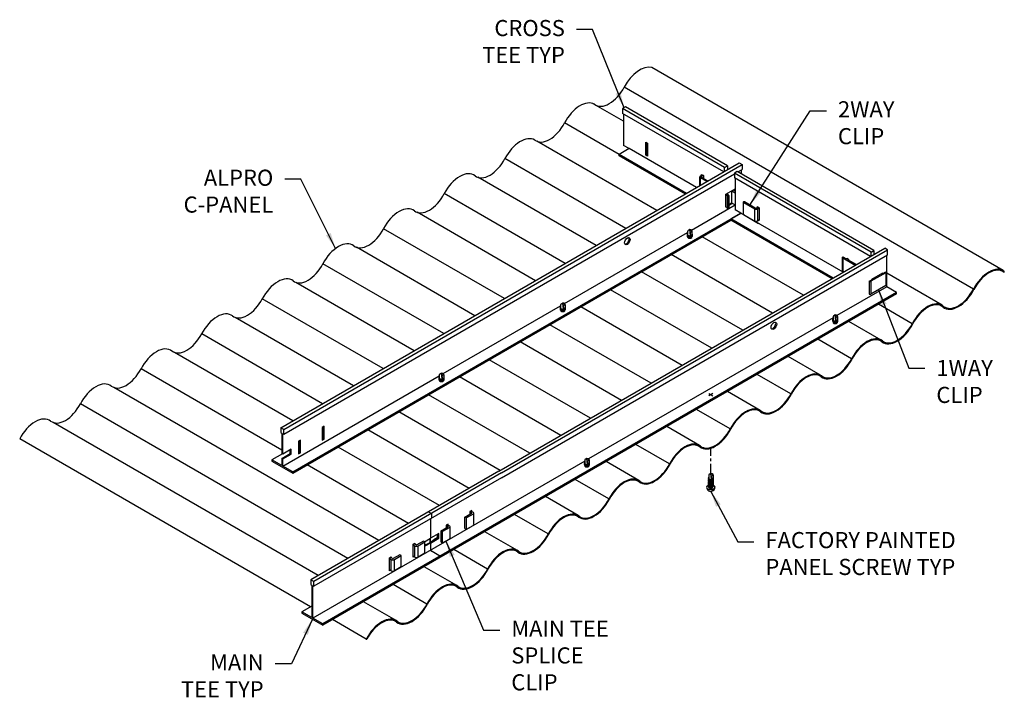
# Model space of a CAD drawing. Units: inches. Extents: x 11.2 to 49.4, y 21.8 to 48.
import ezdxf

# ---------------------------------------------------------------- set-up
doc = ezdxf.new("R2010")
doc.units = ezdxf.units.IN
doc.header["$MEASUREMENT"] = 0
doc.linetypes.add('CENTER2', pattern=[1.125, 0.75, -0.125, 0.125, -0.125])
doc.layers.add('DETAIL', color=1, linetype='CONTINUOUS')
doc.layers.add('DIM', color=1, linetype='CONTINUOUS')
doc.styles.add('STD', font='arial.ttf')
doc.dimstyles.new('A-DIM5$7', dxfattribs={"dimscale": 5, "dimtxt": 0.125, "dimasz": 0.125, "dimexe": 0.14, "dimexo": 0.07, "dimgap": 0.09, "dimtad": 0, "dimtih": 1, "dimtoh": 1, "dimdec": 3, "dimzin": 3, "dimdsep": 46, "dimlunit": 4, "dimtxsty": 'STD', "dimcen": 0, "dimclrd": 256, "dimclre": 3, "dimclrt": 256, "dimadec": 0, "dimazin": 0, "dimtfac": 1, "dimtdec": 3, "dimtofl": 0, "dimtmove": 0, "dimatfit": 3, "dimfxl": 0, "dimfrac": 2, "dimtolj": 1, "dimtzin": 0, "dimarcsym": 0})

msp = doc.modelspace()

# ---------------------------------------------------------------- linework, layer by layer
at = {"layer": 'DETAIL'}
for p, q in [((49.354, 38.304), (35.716, 46.178)), ((48.197, 37.585), (34.638, 45.413)), ((34.618, 44.098), (33.442, 44.777)), ((34.449, 42.811), (32.33, 44.037)), ((35.913, 40.632), (31.256, 43.321)), ((35.478, 42.787), (35.517, 42.809)), ((34.711, 39.939), (30.016, 42.649)), ((33.558, 39.273), (28.961, 41.927)), ((32.356, 38.579), (27.661, 41.289)), ((31.203, 37.913), (26.606, 40.568)), ((39.169, 40.531), (38.783, 40.308)), ((38.783, 40.308), (38.783, 40.258)), ((42.754, 38.014), (38.825, 40.282)), ((30.001, 37.219), (25.307, 39.929)), ((37.103, 39.819), (37.104, 39.703)), ((37.188, 39.892), (37.117, 39.845)), ((37.188, 39.892), (37.262, 39.846)), ((37.21, 39.671), (37.188, 39.892)), ((37.234, 39.678), (37.188, 39.892)), ((37.272, 39.832), (37.272, 39.703)), ((41.601, 37.348), (37.672, 39.616)), ((28.849, 36.554), (24.252, 39.208)), ((40.399, 36.655), (36.471, 38.923)), ((43.103, 38.812), (43.103, 38.312)), ((43.126, 38.844), (43.269, 38.761)), ((43.126, 38.781), (43.126, 38.282)), ((43.604, 38.505), (43.126, 38.781)), ((43.269, 38.761), (43.293, 38.775)), ((43.28, 38.768), (43.28, 38.783)), ((43.28, 38.783), (43.349, 38.743)), ((43.336, 38.75), (43.312, 38.736)), ((43.312, 38.736), (43.658, 38.536)), ((43.349, 38.743), (43.349, 38.715)), ((27.647, 35.86), (22.953, 38.57)), ((39.246, 35.989), (35.317, 38.257)), ((43.172, 38.255), (43.12, 38.285)), ((44.796, 38.221), (44.219, 37.888)), ((44.687, 38.198), (44.796, 38.261)), ((44.687, 38.22), (44.687, 38.198)), ((44.796, 38.221), (44.796, 37.721)), ((44.81, 38.241), (44.81, 37.741)), ((49.395, 38.226), (49.395, 38.276)), ((26.494, 35.194), (21.898, 37.848)), ((44.15, 37.888), (44.259, 37.95)), ((44.15, 37.888), (44.15, 37.388)), ((44.219, 37.888), (44.219, 37.388)), ((44.254, 37.97), (44.254, 37.948)), ((44.259, 37.95), (44.254, 37.953)), ((44.668, 38.209), (44.687, 38.198)), ((46.977, 36.962), (44.83, 38.202)), ((38.044, 35.295), (34.115, 37.563)), ((44.796, 37.721), (44.219, 37.388)), ((25.293, 34.501), (20.599, 37.211)), ((32.176, 36.975), (32.177, 36.859)), ((32.261, 37.047), (32.19, 37.001)), ((32.261, 37.047), (32.335, 37.002)), ((32.284, 36.827), (32.261, 37.047)), ((32.308, 36.833), (32.261, 37.047)), ((32.346, 36.987), (32.346, 36.859)), ((36.891, 34.629), (32.963, 36.897)), ((45.82, 36.244), (44.513, 36.998)), ((24.141, 33.836), (19.544, 36.489)), ((42.747, 36.51), (42.748, 36.394)), ((42.833, 36.583), (42.761, 36.536)), ((42.833, 36.583), (42.906, 36.537)), ((42.855, 36.362), (42.833, 36.583)), ((42.879, 36.369), (42.833, 36.583)), ((42.917, 36.523), (42.917, 36.394)), ((44.622, 35.603), (43.36, 36.332)), ((35.689, 33.935), (31.761, 36.204)), ((22.94, 33.142), (18.245, 35.853)), ((34.537, 33.27), (30.608, 35.538)), ((43.465, 34.885), (42.159, 35.639)), ((21.787, 32.477), (17.19, 35.131)), ((33.335, 32.576), (29.406, 34.844)), ((42.267, 34.244), (41.005, 34.973)), ((21.358, 31.338), (15.891, 34.494)), ((27.467, 34.256), (27.468, 34.14)), ((27.552, 34.329), (27.481, 34.282)), ((27.552, 34.329), (27.626, 34.283)), ((27.575, 34.108), (27.552, 34.329)), ((27.599, 34.114), (27.552, 34.329)), ((27.637, 34.268), (27.637, 34.14)), ((32.182, 31.91), (28.253, 34.179)), ((41.11, 33.524), (39.803, 34.279)), ((25.12, 27.835), (14.836, 33.772)), ((30.981, 31.217), (27.052, 33.485)), ((38.085, 33.538), (37.934, 33.45)), ((37.934, 33.538), (38.085, 33.45)), ((39.914, 32.884), (38.651, 33.613)), ((23.919, 27.141), (13.537, 33.136)), ((38.756, 32.165), (37.449, 32.92)), ((29.828, 30.552), (25.9, 32.82)), ((22.766, 26.476), (12.482, 32.414)), ((22.995, 32.264), (22.926, 32.224)), ((22.926, 32.224), (22.926, 31.724)), ((22.956, 31.786), (22.956, 32.241)), ((22.995, 31.764), (22.995, 32.264)), ((28.627, 29.858), (24.699, 32.126)), ((37.56, 31.525), (36.296, 32.254)), ((22.471, 25.26), (11.183, 31.777)), ((22.075, 31.733), (22.005, 31.693)), ((22.075, 31.233), (22.075, 31.733)), ((22.926, 31.769), (22.956, 31.786)), ((22.926, 31.724), (22.995, 31.764)), ((22.995, 31.764), (22.956, 31.786)), ((21.721, 31.372), (21.397, 31.185)), ((21.682, 31.207), (21.682, 31.35)), ((21.721, 31.185), (21.721, 31.372)), ((22.005, 31.693), (22.005, 31.193)), ((22.036, 31.255), (22.036, 31.71)), ((27.474, 29.193), (23.546, 31.461)), ((36.402, 30.805), (35.094, 31.56)), ((21.358, 31.02), (21.682, 31.207)), ((21.397, 31.185), (21.358, 31.207)), ((21.397, 30.997), (21.358, 31.02)), ((21.397, 30.997), (21.721, 31.185)), ((21.721, 31.185), (21.682, 31.207)), ((22.005, 31.238), (22.036, 31.255)), ((22.005, 31.193), (22.075, 31.233)), ((22.075, 31.233), (22.036, 31.255)), ((33.197, 31.02), (33.126, 30.973)), ((33.197, 31.02), (33.271, 30.974)), ((33.219, 30.799), (33.197, 31.02)), ((33.243, 30.805), (33.197, 31.02)), ((33.281, 30.959), (33.281, 30.831)), ((26.273, 28.5), (22.345, 30.768)), ((33.112, 30.947), (33.113, 30.831)), ((35.205, 30.165), (33.942, 30.895)), ((34.048, 29.446), (32.74, 30.201)), ((37.924, 30.367), (37.925, 30.251)), ((38.009, 30.439), (37.938, 30.392)), ((38.056, 30.225), (38.009, 30.439)), ((38.032, 30.218), (38.009, 30.439)), ((38.009, 30.439), (38.083, 30.394)), ((38.094, 30.379), (38.094, 30.251)), ((32.851, 28.807), (31.587, 29.536)), ((34.048, 29.446), (34.069, 29.438)), ((38.114, 29.801), (38.091, 29.787)), ((31.694, 28.088), (30.386, 28.843)), ((30.497, 27.448), (29.233, 28.178)), ((31.694, 28.088), (31.715, 28.079)), ((27.514, 27.234), (27.514, 27.184)), ((29.34, 26.729), (28.032, 27.484)), ((28.143, 26.09), (26.879, 26.819)), ((29.34, 26.729), (29.361, 26.721)), ((26.986, 25.371), (25.678, 26.126)), ((25.789, 24.731), (24.525, 25.461)), ((26.986, 25.371), (27.007, 25.362)), ((24.632, 24.012), (23.324, 24.767)), ((24.632, 24.012), (24.653, 24.004))]:
    msp.add_line(p, q, dxfattribs=at)
at = {"layer": 'DETAIL', "extrusion": (0, 0.816497, 0.57735)}
for p, q in [((34.691, 44.651), (34.583, 44.589)), ((34.583, 44.589), (34.583, 44.401)), ((38.539, 42.305), (34.583, 44.589)), ((38.512, 42.133), (34.583, 44.401)), ((34.618, 44.381), (34.618, 43.159)), ((38.647, 42.367), (34.691, 44.651)), ((35.478, 43.287), (35.547, 43.247)), ((35.478, 42.787), (35.478, 43.287)), ((35.517, 42.809), (35.517, 43.264)), ((35.547, 43.247), (35.547, 42.747)), ((34.834, 43.034), (34.448, 42.811)), ((34.448, 42.761), (34.448, 42.811)), ((37.067, 41.298), (34.448, 42.811)), ((34.834, 43.034), (34.618, 43.159)), ((37.453, 41.522), (34.834, 43.034)), ((35.547, 42.792), (35.517, 42.809)), ((21.323, 32.209), (39.111, 42.479)), ((21.431, 32.146), (39.22, 42.416)), ((37.024, 41.273), (34.448, 42.761)), ((35.547, 42.747), (35.478, 42.787)), ((39.111, 42.479), (39.22, 42.416)), ((39.22, 42.416), (39.22, 42.228)), ((21.431, 31.958), (38.918, 42.054)), ((37.648, 42.002), (37.648, 42.034)), ((37.648, 42.034), (37.717, 41.994)), ((38.539, 42.305), (38.647, 42.367)), ((38.539, 42.148), (38.539, 42.305)), ((38.647, 42.367), (38.647, 42.211)), ((39.026, 42.148), (38.918, 42.086)), ((38.918, 42.086), (38.918, 41.898)), ((44.227, 39.021), (38.918, 42.086)), ((44.335, 39.083), (39.026, 42.148)), ((39.054, 42.133), (39.22, 42.228)), ((39.185, 42.208), (39.185, 42.057)), ((37.574, 41.591), (37.574, 41.937)), ((37.595, 41.903), (37.595, 41.603)), ((37.858, 41.755), (37.595, 41.903)), ((37.6, 41.974), (37.675, 42.018)), ((37.717, 41.993), (37.642, 41.95)), ((37.642, 41.923), (37.896, 41.777)), ((37.717, 41.994), (37.717, 41.88)), ((44.2, 38.849), (38.918, 41.898)), ((38.953, 41.878), (38.953, 40.656)), ((38.586, 41.265), (38.953, 41.477)), ((38.692, 41.231), (38.609, 41.279)), ((38.809, 41.394), (38.809, 40.932)), ((38.815, 41.398), (38.953, 41.318)), ((38.953, 41.381), (38.869, 41.429)), ((38.586, 40.765), (38.586, 41.265)), ((38.586, 41.252), (38.655, 41.212)), ((38.634, 41.186), (38.634, 40.717)), ((38.655, 41.21), (38.648, 41.206)), ((38.648, 41.166), (38.692, 41.191)), ((38.648, 41.166), (38.648, 40.697)), ((38.692, 41.191), (38.692, 40.722)), ((38.705, 41.211), (38.705, 40.742)), ((38.705, 40.872), (38.809, 40.932)), ((38.842, 40.913), (38.705, 40.834)), ((38.809, 40.932), (38.953, 40.85)), ((39.266, 40.96), (39.266, 40.492)), ((39.273, 40.95), (39.696, 40.699)), ((39.731, 40.726), (39.308, 40.97)), ((21.783, 30.493), (39.169, 40.531)), ((37.255, 39.872), (38.953, 40.852)), ((38.586, 40.783), (38.634, 40.755)), ((38.601, 40.774), (38.586, 40.765)), ((38.648, 40.697), (38.692, 40.722)), ((39.169, 40.531), (38.953, 40.656)), ((43.141, 38.238), (39.169, 40.531)), ((39.696, 40.699), (39.696, 40.23)), ((39.846, 40.765), (39.778, 40.726)), ((39.813, 40.784), (39.883, 40.744)), ((39.813, 40.746), (39.813, 40.784)), ((39.819, 40.702), (39.883, 40.737)), ((39.819, 40.702), (39.819, 40.233)), ((39.883, 40.744), (39.883, 40.244)), ((21.783, 30.443), (38.783, 40.258)), ((42.755, 38.014), (38.783, 40.308)), ((42.712, 37.989), (38.783, 40.258)), ((39.273, 40.482), (39.856, 40.135)), ((39.819, 40.233), (39.883, 40.268)), ((39.883, 40.244), (39.861, 40.256)), ((32.329, 37.028), (37.103, 39.784)), ((29.778, 30.522), (44.756, 39.17)), ((29.886, 30.46), (44.864, 39.107)), ((44.227, 39.021), (44.335, 39.083)), ((44.227, 38.864), (44.227, 39.021)), ((44.335, 39.083), (44.335, 38.927)), ((44.864, 39.107), (44.756, 39.17)), ((44.864, 38.919), (44.864, 39.107)), ((29.886, 30.272), (44.864, 38.919)), ((44.83, 37.677), (44.83, 38.899)), ((44.254, 37.97), (44.687, 38.22)), ((45.216, 37.454), (22.947, 24.597)), ((44.83, 37.677), (42.9, 36.563)), ((45.216, 37.454), (44.83, 37.677)), ((45.216, 37.404), (45.216, 37.454)), ((45.216, 37.404), (22.947, 24.547)), ((27.62, 34.309), (32.177, 36.94)), ((42.748, 36.475), (33.264, 31)), ((21.397, 30.716), (27.467, 34.221)), ((21.323, 32.209), (21.323, 32.021)), ((21.431, 32.146), (21.323, 32.209)), ((21.431, 31.958), (21.431, 32.146)), ((21.323, 32.021), (21.358, 32.001)), ((21.358, 32.001), (21.358, 31.207)), ((21.397, 31.185), (21.397, 31.978)), ((21.397, 31.978), (21.431, 31.958)), ((21.377, 31.196), (20.971, 30.962)), ((20.971, 30.962), (20.971, 30.912)), ((21.358, 30.739), (20.971, 30.962)), ((21.358, 31.02), (21.358, 30.739)), ((21.397, 30.716), (21.397, 30.997)), ((20.971, 30.912), (21.783, 30.443)), ((21.783, 30.493), (21.397, 30.716)), ((33.112, 30.912), (22.561, 24.82)), ((21.783, 30.443), (21.783, 30.493)), ((29.778, 30.522), (22.487, 26.313)), ((29.886, 30.46), (22.595, 26.25)), ((29.886, 30.272), (22.595, 26.062)), ((27.054, 28.95), (27.163, 28.887)), ((27.054, 28.95), (27.163, 28.887)), ((27.128, 28.679), (27.128, 27.926)), ((27.128, 28.679), (27.128, 27.926)), ((27.163, 28.887), (27.163, 28.699)), ((27.163, 28.887), (27.163, 28.699)), ((28.463, 28.742), (28.722, 28.891)), ((28.518, 28.71), (28.463, 28.742)), ((28.463, 28.304), (28.463, 28.742)), ((28.776, 28.86), (28.518, 28.71)), ((28.518, 28.273), (28.518, 28.71)), ((28.726, 29.005), (28.657, 28.965)), ((28.657, 28.965), (28.657, 28.854)), ((28.722, 28.905), (28.657, 28.942)), ((28.692, 28.985), (28.776, 28.936)), ((28.726, 28.965), (28.726, 29.005)), ((28.804, 28.461), (28.804, 28.898)), ((27.543, 28.211), (27.802, 28.36)), ((27.856, 28.329), (27.597, 28.179)), ((27.806, 28.474), (27.737, 28.434)), ((27.737, 28.434), (27.737, 28.323)), ((27.802, 28.374), (27.737, 28.411)), ((27.772, 28.454), (27.856, 28.405)), ((27.806, 28.434), (27.806, 28.474)), ((27.884, 27.929), (27.884, 28.367)), ((28.463, 28.304), (28.518, 28.273)), ((28.518, 28.273), (28.776, 28.422)), ((26.891, 27.789), (27.128, 27.926)), ((27.11, 27.914), (27.092, 27.905)), ((27.109, 27.915), (27.11, 27.914)), ((27.11, 27.758), (27.11, 27.914)), ((27.12, 27.921), (27.122, 27.921)), ((27.403, 27.958), (27.122, 27.764)), ((27.122, 27.921), (27.137, 27.931)), ((27.122, 27.764), (27.122, 27.921)), ((27.453, 28.113), (27.128, 27.926)), ((27.128, 27.738), (27.453, 27.926)), ((27.414, 27.948), (27.261, 27.861)), ((27.403, 27.958), (27.403, 28.085)), ((27.414, 28.091), (27.414, 27.948)), ((27.414, 27.948), (27.453, 27.926)), ((27.453, 27.926), (27.453, 28.113)), ((27.543, 27.773), (27.543, 28.211)), ((27.597, 28.179), (27.543, 28.211)), ((27.597, 27.742), (27.597, 28.179)), ((26.45, 27.691), (26.519, 27.731)), ((26.45, 27.191), (26.45, 27.691)), ((26.45, 27.668), (26.515, 27.63)), ((26.569, 27.662), (26.485, 27.711)), ((26.515, 27.193), (26.515, 27.63)), ((26.519, 27.731), (26.519, 27.691)), ((26.852, 27.811), (26.593, 27.662)), ((26.647, 27.63), (26.906, 27.78)), ((26.647, 27.193), (26.647, 27.63)), ((26.906, 27.78), (26.852, 27.811)), ((26.906, 27.342), (26.906, 27.78)), ((26.906, 27.659), (27.11, 27.758)), ((27.128, 27.738), (26.906, 27.61)), ((26.906, 27.655), (26.944, 27.677)), ((27.102, 27.754), (27.128, 27.738)), ((27.102, 27.754), (27.128, 27.738)), ((27.11, 27.77), (27.122, 27.764)), ((27.128, 27.738), (27.128, 27.457)), ((27.128, 27.738), (27.128, 27.457)), ((27.543, 27.773), (27.597, 27.742)), ((27.597, 27.742), (27.856, 27.891)), ((25.53, 27.159), (25.599, 27.199)), ((25.53, 26.659), (25.53, 27.159)), ((25.53, 27.137), (25.594, 27.099)), ((25.649, 27.131), (25.564, 27.18)), ((25.599, 27.199), (25.599, 27.16)), ((25.931, 27.28), (25.672, 27.131)), ((25.727, 27.099), (25.986, 27.249)), ((25.986, 27.249), (25.931, 27.28)), ((25.986, 26.811), (25.986, 27.249)), ((26.515, 27.193), (26.45, 27.23)), ((26.484, 27.211), (26.45, 27.191)), ((26.906, 27.342), (26.647, 27.193)), ((27.128, 27.457), (27.181, 27.426)), ((27.128, 27.457), (27.514, 27.234)), ((25.594, 26.662), (25.594, 27.099)), ((25.727, 26.662), (25.727, 27.099)), ((25.986, 26.811), (25.727, 26.662)), ((25.594, 26.662), (25.53, 26.699)), ((25.564, 26.679), (25.53, 26.659)), ((22.487, 26.313), (22.487, 26.125)), ((22.595, 26.25), (22.487, 26.313)), ((22.487, 26.125), (22.522, 26.105)), ((22.522, 26.105), (22.522, 24.843)), ((22.561, 24.82), (22.561, 26.082)), ((22.561, 26.082), (22.595, 26.062)), ((22.595, 26.062), (22.595, 26.25)), ((22.522, 25.289), (22.135, 25.066)), ((22.135, 25.066), (22.135, 25.016)), ((22.522, 24.843), (22.135, 25.066)), ((22.135, 25.016), (22.947, 24.547)), ((22.947, 24.597), (22.561, 24.82)), ((22.947, 24.547), (22.947, 24.597))]:
    msp.add_line(p, q, dxfattribs=at)
at = {"layer": 'DETAIL', "linetype": 'CENTER2', "ltscale": 0.5}
msp.add_line((38.009, 30.439), (38.009, 31.43), dxfattribs=at)
at = {"layer": 'DETAIL'}
for centre, radius, start, end in [((37.134, 39.819), 0.0312, 123.4131, 178.9515), ((37.257, 39.832), 0.0156, 0.0197, 71.4926), ((32.208, 36.974), 0.0312, 123.4131, 178.9515), ((32.33, 36.987), 0.0156, 0.0197, 71.4926), ((42.779, 36.51), 0.0312, 123.4131, 178.9515), ((42.901, 36.523), 0.0156, 0.0197, 71.4926), ((27.498, 34.256), 0.0312, 123.4131, 178.9515), ((27.621, 34.268), 0.0156, 0.0197, 71.4926), ((33.143, 30.947), 0.0312, 123.4131, 178.9515), ((33.266, 30.959), 0.0156, 0.0197, 71.4926), ((37.956, 30.366), 0.0312, 123.4131, 178.9515), ((38.078, 30.379), 0.0156, 0.0197, 71.4926), ((37.898, 29.904), 0.0563, 144.3429, 215.6571), ((38.004, 29.904), 0.163, 180, 295.9551), ((37.949, 29.867), 0.119, 112.0418, 144.3429), ((37.949, 29.94), 0.119, 215.6571, 240), ((37.982, 29.998), 0.186, 240, 256.5505), ((38.004, 30.09), 0.281, 256.5505, 283.4495), ((38.026, 29.998), 0.186, 283.4495, 300), ((38.004, 29.904), 0.163, 306.9342, 0), ((38.06, 29.867), 0.119, 35.6571, 68.0309), ((38.06, 29.94), 0.119, 300, 324.3429), ((38.111, 29.904), 0.0563, 360, 35.6571), ((38.111, 29.904), 0.0563, 324.3429, 0), ((37.939, 29.845), 0.163, 327.163, 339.0506), ((38.085, 29.859), 0.087, 269.0497, 281.0787), ((37.959, 29.851), 0.163, 331.3517, 341.7814)]:
    msp.add_arc(centre, radius, start, end, dxfattribs=at)
for centre, major_axis, ratio, start_param, end_param in [((35.242, 45.175), (-0.558, -0.967), 0.57735, 3.284055, 4.788444), ((34.065, 45.661), (-0.539, -0.933), 0.57735, 6.206241, 7.930037), ((32.929, 43.788), (-0.558, -0.967), 0.57735, 3.141593, 4.788444), ((31.751, 44.274), (-0.539, -0.933), 0.57735, 6.206241, 7.930037), ((30.615, 42.402), (-0.558, -0.967), 0.57735, 3.141593, 4.788444), ((29.438, 42.888), (-0.539, -0.933), 0.57735, 6.206241, 7.930037), ((28.26, 41.042), (-0.558, -0.967), 0.57735, 3.064648, 4.788444), ((37.665, 41.937), (-0.0916, 0), 0.57735, 5.497787, 6.977109), ((37.665, 41.937), (-0.0327, 0), 0.57735, 5.497787, 7.068583), ((27.083, 41.528), (-0.539, -0.933), 0.57735, 6.206241, 7.930037), ((38.683, 41.186), (-0.049, 0), 0.57735, 5.497787, 7.068583), ((38.653, 41.211), (0.00306, 0), 0.57735, 5.497787, 7.068583), ((38.653, 41.211), (0.0521, 0), 0.57735, 5.558345, 7.008025), ((39.291, 40.96), (-0.0245, 0), 0.57735, 3.926991, 7.068583), ((25.906, 39.683), (-0.558, -0.967), 0.57735, 3.064648, 4.788444), ((38.683, 40.717), (-0.049, 0), 0.57735, 0, 0.785398), ((38.653, 40.742), (0.0521, 0), 0.57735, 5.558345, 6.283185), ((39.754, 40.739), (0.0916, 0), 0.57735, 4.018465, 5.497787), ((39.754, 40.739), (-0.0327, 0), 0.57735, 0.785398, 2.356194), ((39.291, 40.492), (-0.0245, 0), 0.57735, 0, 0.785398), ((39.754, 40.27), (0.0916, 0), 0.57735, 4.018465, 5.497787), ((24.729, 40.169), (-0.539, -0.933), 0.57735, 6.206241, 7.930037), ((37.188, 39.843), (-0.0845, 0), 0.57735, 1.922021, 4.71136), ((23.552, 38.323), (-0.558, -0.967), 0.57735, 3.064648, 4.788444), ((34.726, 39.47), (-0.077, -0.133), 0.57735, 0.257391, 2.356194), ((34.726, 39.47), (-0.077, -0.133), 0.57735, 2.356194, 2.884202), ((37.188, 39.658), (-0.0845, 0), 0.57735, -0.077534, 3.214882), ((37.188, 39.609), (-0.0845, 0), 0.57735, -0.077534, 3.214882), ((37.188, 39.707), (-0.0845, 0), 0.57735, 0, 3.141593), ((37.188, 39.67), (-0.0845, 0), 0.57735, 0.186083, 2.949654), ((37.188, 39.621), (-0.0845, 0), 0.57735, 0.186083, 2.949654), ((43.18, 38.812), (0.0765, 0), 0.57735, 2.356046, 3.926843), ((22.375, 38.809), (-0.539, -0.933), 0.57735, 6.206241, 7.930037), ((43.18, 38.312), (0.0765, 0), 0.57735, 3.141593, 3.806701), ((44.761, 38.241), (0.049, 0), 0.57735, 5.497639, 7.068435), ((48.796, 37.337), (0.558, 0.967), 0.57735, 0.784954, 1.646852), ((48.796, 37.337), (0.539, 0.933), 0.57735, 0.784954, 1.646852), ((48.796, 37.337), (0.558, 0.967), 0.57735, -0.076944, 0.784954), ((48.796, 37.337), (0.539, 0.933), 0.57735, -0.120534, 0.784954), ((21.198, 36.963), (-0.558, -0.967), 0.57735, 3.064648, 4.788444), ((44.184, 37.908), (0.049, 0), 0.57735, 3.926843, 5.497639), ((44.761, 37.741), (0.049, 0), 0.57735, 5.497639, 6.297657), ((47.618, 37.823), (0.558, 0.967), 0.57735, 3.064648, 4.788444), ((47.618, 37.823), (0.539, 0.933), 0.57735, 3.064648, 4.788444), ((20.021, 37.45), (-0.539, -0.933), 0.57735, 6.206241, 7.930037), ((44.184, 37.408), (0.049, 0), 0.57735, 3.926843, 5.497639), ((32.261, 36.814), (-0.0845, 0), 0.57735, -0.077534, 3.214882), ((32.261, 36.765), (-0.0845, 0), 0.57735, -0.077534, 3.214882), ((32.261, 36.863), (-0.0845, 0), 0.57735, 0, 3.141593), ((32.261, 36.825), (-0.0845, 0), 0.57735, 0.186083, 2.949654), ((32.261, 36.777), (-0.0845, 0), 0.57735, 0.186083, 2.949654), ((32.261, 36.999), (-0.0845, 0), 0.57735, 1.922021, 4.71136), ((46.419, 35.996), (0.558, 0.967), 0.57735, 0.784954, 1.646852), ((46.419, 35.996), (0.539, 0.933), 0.57735, 0.784954, 1.646852), ((46.419, 35.996), (0.558, 0.967), 0.57735, -0.119755, 0.784954), ((46.419, 35.996), (0.539, 0.933), 0.57735, -0.120534, 0.784954), ((18.844, 35.605), (-0.558, -0.967), 0.57735, 3.064648, 4.788444), ((40.414, 36.186), (-0.077, -0.133), 0.57735, 2.356194, 2.884202), ((42.833, 36.349), (-0.0845, 0), 0.57735, -0.077534, 3.214882), ((42.833, 36.3), (-0.0845, 0), 0.57735, -0.077534, 3.214882), ((42.833, 36.398), (-0.0845, 0), 0.57735, 0, 3.141593), ((42.833, 36.361), (-0.0845, 0), 0.57735, 0.186083, 2.949654), ((42.833, 36.312), (-0.0845, 0), 0.57735, 0.186083, 2.949654), ((42.832, 36.534), (-0.0845, 0), 0.57735, 1.922021, 4.71136), ((40.414, 36.186), (-0.077, -0.133), 0.57735, 0.257391, 2.356194), ((45.241, 36.482), (0.558, 0.967), 0.57735, 3.064648, 4.788444), ((45.241, 36.482), (0.539, 0.933), 0.57735, 3.064648, 4.788444), ((17.667, 36.092), (-0.539, -0.933), 0.57735, 6.206241, 7.930037), ((44.064, 34.637), (0.558, 0.967), 0.57735, 0.784954, 1.646852), ((44.064, 34.637), (0.558, 0.967), 0.577351, -0.076069, 0.784955), ((44.064, 34.637), (0.539, 0.933), 0.577351, -0.076037, 0.784955), ((16.49, 34.246), (-0.558, -0.967), 0.57735, 3.064648, 4.788444), ((44.064, 34.637), (0.539, 0.933), 0.57735, 0.784954, 1.646852), ((42.886, 35.123), (0.558, 0.967), 0.57735, 3.064648, 4.788444), ((42.886, 35.123), (0.539, 0.933), 0.57735, 3.064648, 4.788444), ((15.313, 34.733), (-0.539, -0.933), 0.57735, 6.206241, 7.930037), ((27.552, 34.095), (-0.0845, 0), 0.57735, -0.077534, 3.214882), ((27.552, 34.046), (-0.0845, 0), 0.57735, -0.077534, 3.214882), ((27.552, 34.144), (-0.0845, 0), 0.57735, 0, 3.141593), ((27.552, 34.107), (-0.0845, 0), 0.57735, 0.186083, 2.949654), ((27.552, 34.058), (-0.0845, 0), 0.57735, 0.186083, 2.949654), ((27.552, 34.28), (-0.0845, 0), 0.57735, 1.922021, 4.71136), ((41.71, 33.277), (0.558, 0.967), 0.57735, -0.076944, 1.646852), ((41.71, 33.277), (0.539, 0.933), 0.57735, -0.076944, 1.646852), ((14.136, 32.888), (-0.558, -0.967), 0.57735, 3.064648, 4.788444), ((40.532, 33.763), (0.558, 0.967), 0.57735, 3.064648, 4.788444), ((40.532, 33.763), (0.539, 0.933), 0.57735, 3.064648, 4.788444), ((12.959, 33.375), (-0.539, -0.933), 0.57735, 6.206241, 7.930037), ((39.356, 31.918), (0.558, 0.967), 0.57735, -0.076944, 1.646852), ((39.356, 31.918), (0.539, 0.933), 0.57735, -0.076944, 1.646852), ((11.782, 31.529), (-0.558, -0.967), 0.57735, 3.064648, 4.788444), ((38.178, 32.404), (0.558, 0.967), 0.57735, 3.064648, 4.788444), ((38.178, 32.404), (0.539, 0.933), 0.57735, 3.064648, 4.788444), ((37.002, 30.558), (0.558, 0.967), 0.57735, -0.076944, 1.646852), ((37.002, 30.558), (0.539, 0.933), 0.57735, -0.076944, 1.646852), ((33.197, 30.971), (-0.0845, 0), 0.57735, 1.922021, 4.71136), ((33.197, 30.786), (-0.0845, 0), 0.57735, -0.077534, 3.214882), ((33.197, 30.737), (-0.0845, 0), 0.57735, -0.077534, 3.214882), ((33.197, 30.835), (-0.0845, 0), 0.57735, 0, 3.141593), ((33.197, 30.798), (-0.0845, 0), 0.57735, 0.186083, 2.949654), ((33.197, 30.749), (-0.0845, 0), 0.57735, 0.186083, 2.949654), ((35.824, 31.044), (0.558, 0.967), 0.57735, 3.064648, 4.788444), ((35.824, 31.044), (0.539, 0.933), 0.57735, 3.064648, 4.788444), ((34.647, 29.199), (0.558, 0.967), 0.57735, -0.076944, 1.646852), ((34.647, 29.199), (0.539, 0.933), 0.57735, -0.076944, 1.646852), ((38.009, 30.205), (-0.0845, 0), 0.57735, -0.077534, 3.214882), ((38.009, 30.254), (-0.0845, 0), 0.57735, 0, 3.141593), ((38.009, 30.217), (-0.0845, 0), 0.57735, 0.186083, 2.949654), ((38.009, 30.39), (-0.0845, 0), 0.57735, 1.922021, 4.71136), ((38.004, 29.912), (-0.0845, 0), 0.57735, -0.077534, 3.214882), ((38.005, 29.961), (-0.0845, 0), 0.57735, -0.077534, 3.214882), ((38.006, 30.01), (-0.0845, 0), 0.57735, -0.077534, 3.214882), ((38.007, 30.059), (-0.0845, 0), 0.57735, -0.077534, 3.214882), ((38.004, 29.924), (-0.0845, 0), 0.57735, 0.186083, 2.949654), ((38.008, 30.108), (-0.0845, 0), 0.57735, -0.077534, 3.214882), ((38.005, 29.973), (-0.0845, 0), 0.57735, 0.186083, 2.949654), ((38.009, 30.157), (-0.0845, 0), 0.57735, -0.077534, 3.214882), ((38.006, 30.022), (-0.0845, 0), 0.57735, 0.186083, 2.949654), ((38.007, 30.071), (-0.0845, 0), 0.57735, 0.186083, 2.949654), ((38.008, 30.119), (-0.0845, 0), 0.57735, 0.186083, 2.949654), ((38.009, 30.168), (-0.0845, 0), 0.57735, 0.186083, 2.949654), ((33.47, 29.686), (0.558, 0.967), 0.57735, 3.064648, 4.788444), ((33.47, 29.686), (0.539, 0.933), 0.57735, 3.064648, 4.788444), ((28.71, 28.898), (0.0165, 0), 0.57735, -0.785398, 0.785398), ((28.71, 28.898), (-0.0937, 0), 0.57735, 2.356194, 3.926991), ((32.293, 27.84), (0.558, 0.967), 0.57735, -0.076944, 1.646852), ((32.293, 27.84), (0.539, 0.933), 0.57735, -0.076944, 1.646852), ((27.79, 28.367), (0.0165, 0), 0.57735, -0.785398, 0.785398), ((27.79, 28.367), (-0.0937, 0), 0.57735, 2.356194, 3.926991), ((28.71, 28.461), (-0.0937, 0), 0.57735, 2.356194, 3.141593), ((27.79, 27.929), (-0.0937, 0), 0.57735, 2.356194, 3.141593), ((31.116, 28.327), (0.558, 0.967), 0.57735, 3.064648, 4.788444), ((31.116, 28.327), (0.539, 0.933), 0.57735, 3.064648, 4.788444), ((26.581, 27.669), (0.0937, 0), 0.57735, 3.926991, 5.497787), ((26.581, 27.669), (-0.0165, 0), 0.57735, 0.785398, 2.356194), ((29.939, 26.481), (0.558, 0.967), 0.57735, -0.076944, 1.646852), ((26.581, 27.231), (0.0937, 0), 0.57735, 3.926991, 5.497787), ((29.939, 26.481), (0.539, 0.933), 0.57735, -0.076944, 1.646852), ((25.661, 27.137), (0.0937, 0), 0.57735, 3.926991, 5.497787), ((25.661, 27.137), (-0.0165, 0), 0.57735, 0.785398, 2.356194), ((25.661, 26.7), (0.0937, 0), 0.57735, 3.926991, 5.497787), ((28.762, 26.968), (0.558, 0.967), 0.57735, 3.064648, 4.788444), ((28.762, 26.968), (0.539, 0.933), 0.57735, 3.064648, 4.788444), ((27.585, 25.123), (0.558, 0.967), 0.57735, -0.076944, 1.646852), ((27.585, 25.123), (0.539, 0.933), 0.57735, -0.076944, 1.646852), ((26.408, 25.61), (0.558, 0.967), 0.57735, 3.064648, 4.788444), ((26.408, 25.61), (0.539, 0.933), 0.57735, 3.064648, 4.788444), ((25.231, 23.764), (0.558, 0.967), 0.57735, -0.076944, 1.646852), ((25.231, 23.764), (0.539, 0.933), 0.57735, -0.076944, 1.646852)]:
    msp.add_ellipse(centre, major_axis=major_axis, ratio=ratio, start_param=start_param, end_param=end_param, dxfattribs=at)
for centre in [(34.765, 39.447), (40.453, 36.163)]:
    msp.add_ellipse(centre, major_axis=(-0.077, -0.133), ratio=0.57735, dxfattribs=at)
for points, knots in [([(37.102, 39.743), (37.094, 39.735), (37.088, 39.726), (37.079, 39.692), (37.092, 39.669), (37.131, 39.642), (37.158, 39.635), (37.222, 39.633), (37.26, 39.645), (37.288, 39.679), (37.292, 39.691), (37.292, 39.703)], [2.583559, 2.583559, 2.583559, 2.583559, 3.001104, 3.001104, 3.839028, 3.839028, 4.676952, 4.676952, 5.853197, 5.853197, 6.283185, 6.283185, 6.283185, 6.283185]), ([(37.292, 39.703), (37.292, 39.718), (37.285, 39.732), (37.273, 39.743), (37.273, 39.743), (37.272, 39.744)], [6.2831853, 6.2831853, 6.2831853, 6.2831853, 6.8239804, 6.8239804, 6.8552676, 6.8552676, 6.8552676, 6.8552676]), ([(37.09, 39.679), (37.088, 39.675), (37.086, 39.67), (37.079, 39.643), (37.092, 39.62), (37.131, 39.593), (37.158, 39.586), (37.222, 39.585), (37.26, 39.596), (37.288, 39.631), (37.292, 39.642), (37.292, 39.654), (37.292, 39.663), (37.29, 39.671), (37.286, 39.678)], [2.823562, 2.823562, 2.823562, 2.823562, 3.001104, 3.001104, 3.839028, 3.839028, 4.676952, 4.676952, 5.853197, 5.853197, 6.283185, 6.283185, 6.283185, 6.593115, 6.593115, 6.593115, 6.593115]), ([(32.176, 36.899), (32.168, 36.891), (32.161, 36.881), (32.153, 36.848), (32.166, 36.824), (32.205, 36.797), (32.231, 36.79), (32.296, 36.789), (32.334, 36.801), (32.361, 36.835), (32.366, 36.847), (32.366, 36.859)], [2.583559, 2.583559, 2.583559, 2.583559, 3.001104, 3.001104, 3.839028, 3.839028, 4.676952, 4.676952, 5.853197, 5.853197, 6.283185, 6.283185, 6.283185, 6.283185]), ([(32.164, 36.835), (32.161, 36.831), (32.16, 36.826), (32.153, 36.799), (32.166, 36.775), (32.205, 36.749), (32.231, 36.742), (32.296, 36.74), (32.334, 36.752), (32.361, 36.786), (32.366, 36.798), (32.366, 36.81), (32.366, 36.818), (32.363, 36.827), (32.359, 36.834)], [2.823562, 2.823562, 2.823562, 2.823562, 3.001104, 3.001104, 3.839028, 3.839028, 4.676952, 4.676952, 5.853197, 5.853197, 6.283185, 6.283185, 6.283185, 6.593115, 6.593115, 6.593115, 6.593115]), ([(32.366, 36.859), (32.366, 36.874), (32.358, 36.888), (32.347, 36.899), (32.346, 36.899), (32.346, 36.9)], [6.2831853, 6.2831853, 6.2831853, 6.2831853, 6.8239804, 6.8239804, 6.8552676, 6.8552676, 6.8552676, 6.8552676]), ([(42.747, 36.434), (42.739, 36.426), (42.732, 36.417), (42.724, 36.383), (42.737, 36.36), (42.776, 36.333), (42.802, 36.326), (42.867, 36.324), (42.905, 36.336), (42.932, 36.37), (42.937, 36.382), (42.937, 36.394)], [2.583559, 2.583559, 2.583559, 2.583559, 3.001104, 3.001104, 3.839028, 3.839028, 4.676952, 4.676952, 5.853197, 5.853197, 6.283185, 6.283185, 6.283185, 6.283185]), ([(42.735, 36.37), (42.733, 36.366), (42.731, 36.361), (42.724, 36.334), (42.737, 36.311), (42.776, 36.284), (42.802, 36.277), (42.867, 36.276), (42.905, 36.287), (42.932, 36.322), (42.937, 36.333), (42.937, 36.345), (42.937, 36.354), (42.935, 36.362), (42.93, 36.369)], [2.823562, 2.823562, 2.823562, 2.823562, 3.001104, 3.001104, 3.839028, 3.839028, 4.676952, 4.676952, 5.853197, 5.853197, 6.283185, 6.283185, 6.283185, 6.593115, 6.593115, 6.593115, 6.593115]), ([(42.937, 36.394), (42.937, 36.409), (42.93, 36.423), (42.918, 36.434), (42.918, 36.434), (42.917, 36.435)], [6.2831853, 6.2831853, 6.2831853, 6.2831853, 6.8239804, 6.8239804, 6.8552676, 6.8552676, 6.8552676, 6.8552676]), ([(27.467, 34.18), (27.458, 34.172), (27.452, 34.162), (27.444, 34.129), (27.457, 34.105), (27.496, 34.079), (27.522, 34.072), (27.587, 34.07), (27.625, 34.082), (27.652, 34.116), (27.657, 34.128), (27.657, 34.14)], [2.583559, 2.583559, 2.583559, 2.583559, 3.001104, 3.001104, 3.839028, 3.839028, 4.676952, 4.676952, 5.853197, 5.853197, 6.283185, 6.283185, 6.283185, 6.283185]), ([(27.455, 34.116), (27.452, 34.112), (27.451, 34.107), (27.444, 34.08), (27.457, 34.057), (27.496, 34.03), (27.522, 34.023), (27.587, 34.022), (27.625, 34.033), (27.652, 34.067), (27.657, 34.079), (27.657, 34.091), (27.657, 34.1), (27.654, 34.108), (27.65, 34.115)], [2.823562, 2.823562, 2.823562, 2.823562, 3.001104, 3.001104, 3.839028, 3.839028, 4.676952, 4.676952, 5.853197, 5.853197, 6.283185, 6.283185, 6.283185, 6.593115, 6.593115, 6.593115, 6.593115]), ([(27.657, 34.14), (27.657, 34.155), (27.649, 34.169), (27.638, 34.18), (27.637, 34.18), (27.637, 34.181)], [6.2831853, 6.2831853, 6.2831853, 6.2831853, 6.8239804, 6.8239804, 6.8552676, 6.8552676, 6.8552676, 6.8552676]), ([(33.112, 30.871), (33.103, 30.863), (33.097, 30.853), (33.089, 30.82), (33.101, 30.796), (33.14, 30.77), (33.167, 30.763), (33.231, 30.761), (33.269, 30.773), (33.297, 30.807), (33.301, 30.819), (33.301, 30.831)], [2.583559, 2.583559, 2.583559, 2.583559, 3.001104, 3.001104, 3.839028, 3.839028, 4.676952, 4.676952, 5.853197, 5.853197, 6.283185, 6.283185, 6.283185, 6.283185]), ([(33.099, 30.807), (33.097, 30.803), (33.095, 30.798), (33.089, 30.771), (33.101, 30.748), (33.14, 30.721), (33.167, 30.714), (33.231, 30.713), (33.269, 30.724), (33.297, 30.758), (33.301, 30.77), (33.301, 30.782), (33.301, 30.791), (33.299, 30.799), (33.295, 30.806)], [2.823562, 2.823562, 2.823562, 2.823562, 3.001104, 3.001104, 3.839028, 3.839028, 4.676952, 4.676952, 5.853197, 5.853197, 6.283185, 6.283185, 6.283185, 6.593115, 6.593115, 6.593115, 6.593115]), ([(33.301, 30.831), (33.301, 30.846), (33.294, 30.86), (33.283, 30.871), (33.282, 30.871), (33.281, 30.872)], [6.2831853, 6.2831853, 6.2831853, 6.2831853, 6.8239804, 6.8239804, 6.8552676, 6.8552676, 6.8552676, 6.8552676]), ([(37.924, 30.29), (37.916, 30.283), (37.909, 30.273), (37.901, 30.239), (37.914, 30.216), (37.953, 30.189), (37.979, 30.182), (38.044, 30.181), (38.082, 30.192), (38.109, 30.227), (38.114, 30.238), (38.114, 30.25)], [2.583559, 2.583559, 2.583559, 2.583559, 3.001104, 3.001104, 3.839028, 3.839028, 4.676952, 4.676952, 5.853197, 5.853197, 6.283185, 6.283185, 6.283185, 6.283185]), ([(37.912, 30.226), (37.909, 30.222), (37.908, 30.218), (37.901, 30.19), (37.914, 30.167), (37.953, 30.14), (37.979, 30.133), (38.044, 30.132), (38.082, 30.143), (38.109, 30.178), (38.114, 30.189), (38.114, 30.201)], [2.823562, 2.823562, 2.823562, 2.823562, 3.001104, 3.001104, 3.839028, 3.839028, 4.676952, 4.676952, 5.853197, 5.853197, 6.283185, 6.283185, 6.283185, 6.283185]), ([(38.114, 30.25), (38.114, 30.265), (38.106, 30.279), (38.095, 30.29), (38.094, 30.291), (38.094, 30.291)], [6.2831853, 6.2831853, 6.2831853, 6.2831853, 6.8239804, 6.8239804, 6.8552676, 6.8552676, 6.8552676, 6.8552676]), ([(37.907, 29.982), (37.904, 29.978), (37.902, 29.974), (37.896, 29.946), (37.909, 29.923), (37.948, 29.896), (37.974, 29.889), (38.038, 29.888), (38.077, 29.899), (38.104, 29.934), (38.109, 29.945), (38.109, 29.957)], [2.823562, 2.823562, 2.823562, 2.823562, 3.001104, 3.001104, 3.839028, 3.839028, 4.676952, 4.676952, 5.853197, 5.853197, 6.283185, 6.283185, 6.283185, 6.283185]), ([(37.908, 30.031), (37.905, 30.027), (37.903, 30.022), (37.897, 29.995), (37.91, 29.972), (37.949, 29.945), (37.975, 29.938), (38.04, 29.937), (38.078, 29.948), (38.105, 29.983), (38.11, 29.994), (38.11, 30.006)], [2.823562, 2.823562, 2.823562, 2.823562, 3.001104, 3.001104, 3.839028, 3.839028, 4.676952, 4.676952, 5.853197, 5.853197, 6.283185, 6.283185, 6.283185, 6.283185]), ([(37.909, 30.08), (37.906, 30.076), (37.905, 30.071), (37.898, 30.044), (37.911, 30.021), (37.95, 29.994), (37.976, 29.987), (38.041, 29.986), (38.079, 29.997), (38.106, 30.031), (38.111, 30.043), (38.111, 30.055)], [2.823562, 2.823562, 2.823562, 2.823562, 3.001104, 3.001104, 3.839028, 3.839028, 4.676952, 4.676952, 5.853197, 5.853197, 6.283185, 6.283185, 6.283185, 6.283185]), ([(37.91, 30.129), (37.907, 30.125), (37.906, 30.12), (37.899, 30.093), (37.912, 30.07), (37.951, 30.043), (37.977, 30.036), (38.042, 30.034), (38.08, 30.046), (38.107, 30.08), (38.112, 30.092), (38.112, 30.104)], [2.823562, 2.823562, 2.823562, 2.823562, 3.001104, 3.001104, 3.839028, 3.839028, 4.676952, 4.676952, 5.853197, 5.853197, 6.283185, 6.283185, 6.283185, 6.283185]), ([(37.911, 30.178), (37.908, 30.173), (37.907, 30.169), (37.9, 30.142), (37.913, 30.118), (37.952, 30.091), (37.978, 30.085), (38.043, 30.083), (38.081, 30.095), (38.108, 30.129), (38.113, 30.141), (38.113, 30.153)], [2.823562, 2.823562, 2.823562, 2.823562, 3.001104, 3.001104, 3.839028, 3.839028, 4.676952, 4.676952, 5.853197, 5.853197, 6.283185, 6.283185, 6.283185, 6.283185])]:
    msp.add_open_spline(points, degree=3, knots=knots, dxfattribs=at)
for points in [[(38.114, 30.201), (38.114, 30.21), (38.111, 30.218), (38.107, 30.226)], [(38.109, 29.957), (38.109, 29.966), (38.106, 29.974), (38.102, 29.982)], [(38.11, 30.006), (38.11, 30.015), (38.107, 30.023), (38.103, 30.03)], [(38.111, 30.055), (38.111, 30.064), (38.108, 30.072), (38.104, 30.079)], [(38.112, 30.104), (38.112, 30.112), (38.109, 30.121), (38.105, 30.128)], [(38.113, 30.153), (38.113, 30.161), (38.11, 30.169), (38.106, 30.177)]]:
    msp.add_open_spline(points, degree=3, dxfattribs=at)

# ---------------------------------------------------------------- texts
at = {"layer": 'DIM', "char_height": 0.625, "style": 'STD'}
for s, insert, attachment_point in [('\\A1;CROSS\\PTEE TYP', (32.34, 48.024), 3), ('\\A1;2WAY\\PCLIP', (42.939, 44.873), 1), ('\\A1;ALPRO\\PC-PANEL', (21.023, 42.219), 3), ('\\A1;1WAY\\PCLIP', (46.759, 34.837), 1), ('\\A1;FACTORY PAINTED\\PPANEL SCREW TYP', (40.124, 28.164), 1), ('\\A1;MAIN TEE\\PSPLICE\\PCLIP', (30.261, 24.732), 1), ('\\A1;MAIN\\PTEE TYP', (20.65, 23.421), 3)]:
    msp.add_mtext(s, dxfattribs=dict(at, insert=insert, attachment_point=attachment_point))

# ---------------------------------------------------------------- leaders
at = {"layer": 'DIM', "annotation_type": 0, "has_hookline": 1}
for points, hookline_direction, text_width in [([(34.637, 44.62), (33.415, 47.649), (32.79, 47.649)], 1, 3.58), ([(39.52, 40.848), (41.864, 44.498), (42.489, 44.498)], 0, 2.442), ([(23.44, 39.16), (22.098, 41.844), (21.473, 41.844)], 1, 3.71), ([(38.004, 29.741), (39.049, 27.789), (39.674, 27.789)], 0, 8.191), ([(27.727, 27.816), (29.186, 24.357), (29.811, 24.357)], 0, 4.012), ([(22.541, 24.781), (21.725, 23.046), (21.1, 23.046)], 1, 3.58)]:
    msp.add_leader(points, dimstyle='A-DIM5$7', dxfattribs=dict(at, hookline_direction=hookline_direction, text_width=text_width))
at = {"layer": 'DIM', "annotation_type": 0, "has_hookline": 1, "hookline_direction": 0, "text_width": 2.373}
msp.add_leader([(44.508, 37.554), (45.684, 34.525), (46.309, 34.525)], dimstyle='A-DIM5$7', override={"dimgap": 0.09, "dimtad": 0}, dxfattribs=at)

doc.saveas('drawing.dxf')
